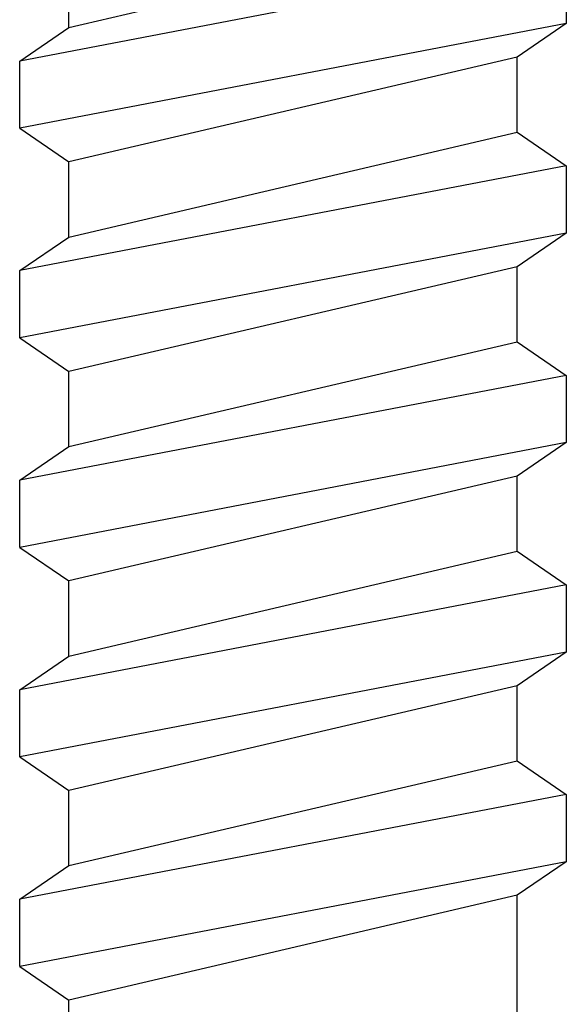
# Model space of a CAD drawing. Extents: x 14 to 315, y 11 to 197.
# Drawn here: x 131 to 134, y 56 to 62 of the extents above; entities that cross this region are included whole.
import ezdxf

# ---------------------------------------------------------------- set-up
doc = ezdxf.new("R2010")
doc.units = 0
doc.header["$MEASUREMENT"] = 0
doc.layers.add('_1-6_アンカ__類', color=7, linetype='CONTINUOUS')

msp = doc.modelspace()

# ---------------------------------------------------------------- linework, layer by layer
at = {"layer": '_1-6_アンカ__類', "color": 7, "linetype": 'Continuous'}
for p, q in [((131.1265, 61.9087), (133.6265, 62.4931)), ((133.9015, 62.3056), (130.8515, 61.7212)), ((131.1265, 61.9087), (131.1265, 62.3276)), ((133.9015, 62.3056), (133.9015, 61.9306)), ((133.9015, 61.9306), (130.8515, 61.3462)), ((130.8515, 61.7212), (131.1265, 61.9087)), ((133.9015, 61.9306), (133.6265, 61.7431)), ((133.6265, 61.7431), (131.1265, 61.1587)), ((133.6265, 61.3242), (133.6265, 61.7431)), ((130.8515, 61.3462), (130.8515, 61.7212)), ((130.8515, 61.3462), (131.1265, 61.1587)), ((131.1265, 60.7398), (133.6265, 61.3242)), ((133.6265, 61.3242), (133.9015, 61.1367)), ((133.9015, 61.1367), (130.8515, 60.5523)), ((131.1265, 60.7398), (131.1265, 61.1587)), ((133.9015, 61.1367), (133.9015, 60.7617)), ((133.9015, 60.7617), (130.8515, 60.1773)), ((133.9015, 60.7617), (133.6265, 60.5742)), ((130.8515, 60.5523), (131.1265, 60.7398)), ((130.8515, 60.1773), (130.8515, 60.5523)), ((133.6265, 60.5742), (131.1265, 59.9898)), ((133.6265, 60.1553), (133.6265, 60.5742)), ((130.8515, 60.1773), (131.1265, 59.9898)), ((131.1265, 59.5708), (133.6265, 60.1553)), ((133.6265, 60.1553), (133.9015, 59.9678)), ((131.1265, 59.5708), (131.1265, 59.9898)), ((133.9015, 59.9678), (130.8515, 59.3833)), ((133.9015, 59.9678), (133.9015, 59.5928)), ((133.9015, 59.5928), (130.8515, 59.0083)), ((130.8515, 59.3833), (131.1265, 59.5708)), ((133.9015, 59.5928), (133.6265, 59.4053)), ((130.8515, 59.0083), (130.8515, 59.3833)), ((133.6265, 59.4053), (131.1265, 58.8208)), ((133.6265, 58.9864), (133.6265, 59.4053)), ((130.8515, 59.0083), (131.1265, 58.8208)), ((131.1265, 58.4019), (133.6265, 58.9864)), ((133.6265, 58.9864), (133.9015, 58.7989)), ((133.9015, 58.7989), (130.8515, 58.2144)), ((131.1265, 58.4019), (131.1265, 58.8208)), ((133.9015, 58.7989), (133.9015, 58.4239)), ((133.9015, 58.4239), (130.8515, 57.8394)), ((130.8515, 58.2144), (131.1265, 58.4019)), ((133.9015, 58.4239), (133.6265, 58.2364)), ((133.6265, 58.2364), (131.1265, 57.6519)), ((133.6265, 57.8174), (133.6265, 58.2364)), ((130.8515, 57.8394), (130.8515, 58.2144)), ((130.8515, 57.8394), (131.1265, 57.6519)), ((131.1265, 57.233), (133.6265, 57.8174)), ((133.6265, 57.8174), (133.9015, 57.6299)), ((133.9015, 57.6299), (130.8515, 57.0455)), ((131.1265, 57.233), (131.1265, 57.6519)), ((133.9015, 57.6299), (133.9015, 57.2549)), ((133.9015, 57.2549), (130.8515, 56.6705)), ((133.9015, 57.2549), (133.6265, 57.0674)), ((130.8515, 57.0455), (131.1265, 57.233)), ((130.8515, 56.6705), (130.8515, 57.0455)), ((133.6265, 57.0674), (131.1265, 56.483)), ((133.6265, 55.9487), (133.6265, 57.0674)), ((130.8515, 56.6705), (131.1265, 56.483)), ((131.1265, 55.9592), (131.1265, 56.483))]:
    msp.add_line(p, q, dxfattribs=at)

doc.saveas('drawing.dxf')
